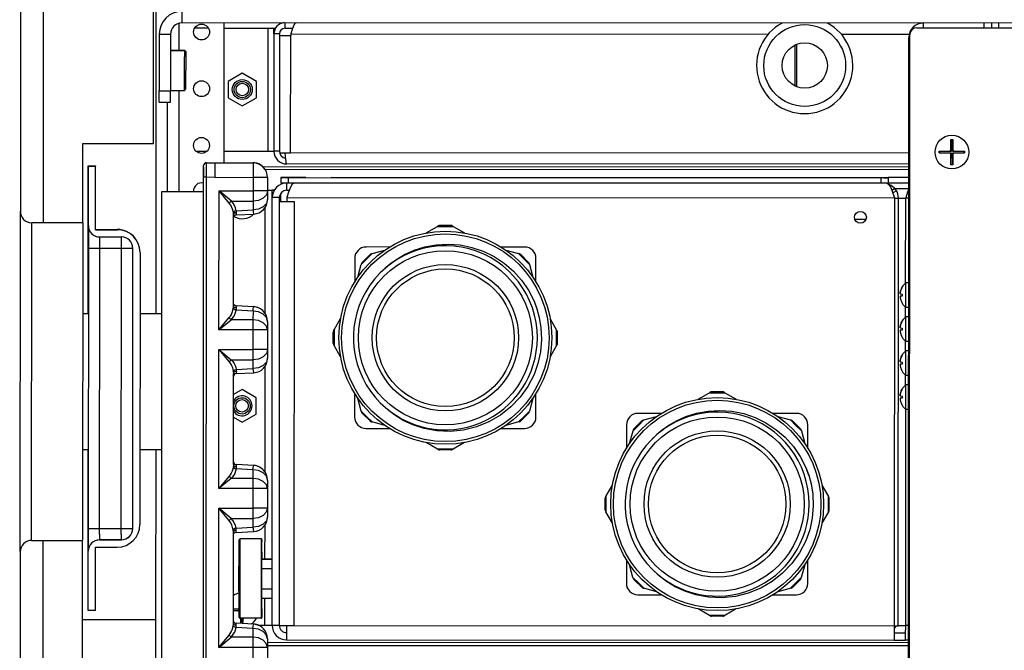
# Model space of a CAD drawing. Units: inches. Extents: x -25.1 to 58.3, y -11.5 to 34.6.
# Drawn here: x 36 to 46.8, y 21.4 to 28.3 of the extents above; entities that cross this region are included whole.
import ezdxf

# ---------------------------------------------------------------- set-up
doc = ezdxf.new("R2010")
doc.units = ezdxf.units.IN
doc.header["$LTSCALE"] = 1.87
doc.header["$MEASUREMENT"] = 0
doc.layers.get('0').update_dxf_attribs({"linetype": 'CONTINUOUS'})

msp = doc.modelspace()

# ---------------------------------------------------------------- linework, layer by layer
at = {"color": 7, "linetype": 'Continuous'}
for p, q in [((35.969, 34.315), (35.966, 26.19)), ((37.435, 26.94), (37.436, 28.44)), ((37.464, 25.066), (37.465, 28.417)), ((38.214, 26.729), (38.215, 28.272)), ((38.887, 28.212), (38.887, 28.274)), ((46.6, 28.218), (46.6, 28.269)), ((46.68, 28.269), (46.68, 28.218)), ((37.498, 28.147), (37.498, 27.522)), ((38.039, 28.213), (37.89, 28.213)), ((38.215, 28.213), (38.724, 28.213)), ((38.724, 28.213), (38.783, 28.213)), ((38.762, 28.151), (38.762, 28.213)), ((38.763, 28.15), (38.762, 26.857)), ((38.825, 28.15), (38.763, 28.15)), ((38.949, 28.15), (38.949, 28.132)), ((45.859, 28.218), (55.699, 28.214)), ((38.825, 28.132), (38.949, 28.132)), ((44.53, 28.034), (44.53, 27.568)), ((45.756, -5.154), (45.769, 28.109)), ((45.779, 28.109), (45.769, 28.109)), ((45.773, 12.626), (45.779, 28.138)), ((37.623, 27.97), (37.776, 27.97)), ((37.623, 27.969), (37.777, 27.969)), ((37.623, 27.967), (37.778, 27.967)), ((37.776, 27.97), (37.776, 27.969)), ((37.776, 27.97), (37.791, 27.955)), ((37.777, 27.969), (37.777, 27.967)), ((37.777, 27.969), (37.792, 27.954)), ((37.778, 27.967), (37.778, 27.938)), ((37.778, 27.967), (37.793, 27.952)), ((37.778, 27.938), (37.778, 27.897)), ((37.791, 27.955), (37.791, 27.954)), ((37.792, 27.954), (37.792, 27.953)), ((37.793, 27.952), (37.793, 27.925)), ((44.514, 27.575), (44.514, 28.027)), ((37.778, 27.714), (37.778, 27.897)), ((37.793, 27.855), (37.793, 27.747)), ((37.777, 27.557), (37.778, 27.714)), ((37.792, 27.542), (37.793, 27.747)), ((38.414, 27.716), (38.258, 27.626)), ((38.57, 27.626), (38.414, 27.716)), ((38.258, 27.626), (38.258, 27.446)), ((38.57, 27.446), (38.57, 27.626)), ((37.498, 27.397), (37.498, 27.522)), ((37.498, 27.522), (37.623, 27.522)), ((37.623, 27.527), (37.777, 27.527)), ((37.777, 27.527), (37.777, 27.557)), ((37.777, 27.527), (37.792, 27.542)), ((37.498, 27.397), (37.623, 27.397)), ((37.589, 26.412), (37.59, 27.397)), ((38.258, 27.446), (38.413, 27.356)), ((38.413, 27.356), (38.57, 27.446)), ((46.235, 26.983), (46.234, 26.986)), ((46.235, 26.983), (46.235, 26.854)), ((46.255, 26.983), (46.235, 26.983)), ((46.255, 26.983), (46.255, 26.986)), ((46.255, 26.854), (46.255, 26.983)), ((36.654, 26.065), (36.654, 26.94)), ((36.654, 26.94), (37.435, 26.94)), ((37.904, 26.858), (38.024, 26.858)), ((38.214, 26.858), (38.744, 26.858)), ((38.744, 26.858), (38.761, 26.858)), ((38.824, 26.857), (38.762, 26.857)), ((38.828, 26.839), (38.842, 26.839)), ((38.842, 26.839), (38.948, 26.839)), ((38.89, 26.8), (38.886, 26.839)), ((38.902, 26.839), (38.948, 26.839)), ((46.108, 26.854), (46.104, 26.855)), ((46.108, 26.839), (46.104, 26.837)), ((46.108, 26.854), (46.108, 26.839)), ((46.235, 26.854), (46.108, 26.854)), ((46.108, 26.839), (46.235, 26.839)), ((46.235, 26.854), (46.232, 26.859)), ((46.235, 26.839), (46.232, 26.834)), ((46.235, 26.839), (46.234, 26.71)), ((46.254, 26.71), (46.255, 26.839)), ((46.255, 26.854), (46.256, 26.859)), ((46.381, 26.854), (46.255, 26.854)), ((46.255, 26.839), (46.256, 26.834)), ((46.255, 26.839), (46.381, 26.839)), ((46.256, 26.888), (46.256, 26.872)), ((46.256, 26.872), (46.256, 26.859)), ((46.381, 26.854), (46.384, 26.855)), ((46.381, 26.839), (46.381, 26.854)), ((46.381, 26.839), (46.384, 26.837)), ((38.018, 26.727), (38.113, 26.727)), ((38.113, 26.727), (38.113, 26.647)), ((38.113, 26.727), (38.533, 26.726)), ((38.893, 26.766), (38.89, 26.8)), ((46.256, 26.834), (46.256, 26.819)), ((36.714, 26.668), (36.714, 26.693)), ((36.714, 26.693), (36.794, 26.693)), ((36.716, 26.691), (36.796, 26.691)), ((36.716, 26.035), (36.716, 26.69)), ((36.796, 26.69), (36.716, 26.69)), ((36.794, 26.693), (36.794, 26.69)), ((36.796, 25.99), (36.796, 26.69)), ((37.987, 26.662), (37.987, 26.699)), ((37.988, 26.697), (37.987, 26.699)), ((37.987, 26.677), (37.987, 26.679)), ((37.987, 26.679), (37.988, 26.677)), ((37.987, 26.564), (37.987, 26.677)), ((37.988, 26.651), (37.988, 26.697)), ((37.988, 26.677), (37.988, 26.626)), ((37.988, 26.633), (37.988, 26.651)), ((37.988, 26.614), (37.988, 26.633)), ((37.988, 26.626), (37.988, 26.572)), ((38.113, 26.647), (38.113, 26.572)), ((38.635, 26.688), (45.769, 26.685)), ((38.661, 26.657), (45.769, 26.654)), ((45.769, 26.712), (38.904, 26.715)), ((46.234, 26.71), (46.233, 26.706)), ((46.234, 26.71), (46.254, 26.71)), ((46.254, 26.71), (46.255, 26.706)), ((37.976, -4.99), (37.988, 26.593)), ((37.988, 26.593), (37.988, 26.614)), ((38.693, 26.566), (38.693, 26.418)), ((38.841, 26.57), (39.116, 26.57)), ((38.843, 26.505), (38.843, 26.567)), ((38.843, 26.567), (38.892, 26.567)), ((38.892, 26.567), (45.493, 26.564)), ((39.396, 26.57), (45.769, 26.567)), ((45.769, 26.565), (45.542, 26.565)), ((45.543, 26.502), (45.543, 26.564)), ((36.714, 25.066), (36.714, 26.443)), ((37.527, 25.066), (37.528, 26.412)), ((37.528, 26.412), (37.988, 26.412)), ((38.693, 26.428), (38.72, 26.428)), ((38.693, 26.418), (38.693, 26.323)), ((38.72, 26.428), (38.743, 26.428)), ((38.743, 26.348), (38.743, 26.428)), ((38.768, 26.428), (38.743, 26.428)), ((38.905, 26.425), (38.905, 26.505)), ((38.925, 26.406), (38.905, 26.345)), ((38.945, 26.458), (38.925, 26.406)), ((38.965, 26.493), (38.945, 26.458)), ((38.985, 26.505), (38.965, 26.493)), ((45.53, 26.502), (45.55, 26.49)), ((45.583, 26.422), (45.611, 26.449)), ((45.634, 26.419), (45.593, 26.396)), ((38.743, 21.627), (38.745, 26.345)), ((38.825, 26.345), (38.745, 26.345)), ((38.825, 26.3), (38.852, 26.3)), ((38.852, 26.3), (38.985, 26.3)), ((38.905, 26.345), (38.905, 26.3)), ((38.931, 26.3), (38.985, 26.3)), ((45.61, 26.342), (45.608, 21.563)), ((45.734, 25.404), (45.735, 26.343)), ((35.964, 22.441), (35.966, 26.191)), ((38.318, 25.151), (38.318, 26.152)), ((38.348, 26.153), (38.541, 26.163)), ((36.654, 26.065), (36.091, 26.065)), ((36.653, 26.066), (36.652, 22.566)), ((36.716, 26.031), (36.716, 25.88)), ((36.796, 25.993), (37.034, 25.993)), ((36.796, 25.99), (37.036, 25.99)), ((40.445, 25.955), (40.57, 26.027)), ((40.578, 26.032), (40.57, 26.027)), ((40.593, 26.036), (40.593, 26.036)), ((40.593, 26.036), (40.717, 26.036)), ((40.717, 26.036), (40.593, 26.036)), ((40.717, 26.036), (40.717, 26.036)), ((40.732, 26.032), (40.741, 26.027)), ((40.741, 26.027), (40.865, 25.955)), ((36.841, 25.91), (37.081, 25.91)), ((37.205, 22.695), (37.206, 25.785)), ((40.04, 25.799), (39.78, 25.8)), ((39.847, 25.728), (39.986, 25.765)), ((41.53, 25.799), (41.27, 25.799)), ((41.324, 25.765), (41.463, 25.727)), ((37.286, 25.74), (37.285, 22.74)), ((39.655, 25.674), (39.655, 25.412)), ((39.824, 25.718), (39.737, 25.63)), ((39.737, 25.63), (39.824, 25.718)), ((39.824, 25.718), (39.824, 25.718)), ((39.838, 25.725), (39.847, 25.728)), ((41.473, 25.725), (41.463, 25.727)), ((41.486, 25.717), (41.486, 25.717)), ((41.486, 25.717), (41.574, 25.629)), ((41.574, 25.63), (41.486, 25.717)), ((41.655, 25.412), (41.655, 25.674)), ((39.689, 25.468), (39.726, 25.607)), ((39.729, 25.617), (39.726, 25.607)), ((39.737, 25.63), (39.737, 25.63)), ((41.574, 25.63), (41.574, 25.629)), ((41.581, 25.616), (41.584, 25.607)), ((41.584, 25.607), (41.621, 25.467)), ((45.696, 25.359), (45.697, 25.359)), ((45.736, 25.365), (45.736, 25.404)), ((45.768, 25.404), (45.736, 25.404)), ((45.736, 25.134), (45.736, 25.365)), ((45.672, 25.282), (45.697, 25.28)), ((45.697, 25.258), (45.672, 25.257)), ((38.318, 25.151), (38.318, 25.151)), ((38.541, 25.14), (38.348, 25.15)), ((41.634, 25.204), (41.666, 25.118)), ((41.634, 25.204), (41.663, 25.118)), ((41.666, 25.118), (41.691, 25.021)), ((45.697, 25.179), (45.696, 25.179)), ((45.734, 25.029), (45.734, 25.134)), ((45.768, 25.134), (45.736, 25.134)), ((36.652, 25.066), (36.715, 25.066)), ((37.286, 25.066), (37.527, 25.066)), ((37.527, 23.566), (37.527, 25.066)), ((39.427, 24.885), (39.499, 25.01)), ((41.691, 25.021), (41.709, 24.908)), ((41.811, 25.009), (41.883, 24.884)), ((45.736, 24.99), (45.736, 25.029)), ((45.768, 25.029), (45.736, 25.029)), ((45.736, 24.759), (45.736, 24.99)), ((38.692, 24.98), (38.692, 24.885)), ((38.692, 24.885), (38.692, 24.668)), ((39.422, 24.876), (39.427, 24.885)), ((41.709, 24.908), (41.715, 24.779)), ((41.888, 24.875), (41.883, 24.884)), ((45.672, 24.907), (45.696, 24.905)), ((45.697, 24.883), (45.672, 24.882)), ((45.696, 24.984), (45.696, 24.984)), ((39.418, 24.738), (39.418, 24.861)), ((39.418, 24.861), (39.418, 24.737)), ((39.418, 24.861), (39.418, 24.861)), ((41.715, 24.779), (41.704, 24.645)), ((41.892, 24.736), (41.892, 24.86)), ((45.696, 24.804), (45.696, 24.804)), ((38.692, 24.668), (38.692, 24.573)), ((39.418, 24.738), (39.418, 24.737)), ((39.422, 24.722), (39.427, 24.714)), ((39.499, 24.589), (39.427, 24.714)), ((41.883, 24.713), (41.811, 24.588)), ((41.888, 24.721), (41.883, 24.713)), ((45.734, 24.654), (45.734, 24.759)), ((45.768, 24.759), (45.736, 24.759)), ((41.704, 24.645), (41.676, 24.516)), ((45.696, 24.609), (45.696, 24.609)), ((45.735, 24.384), (45.736, 24.615)), ((45.736, 24.615), (45.736, 24.654)), ((45.768, 24.654), (45.736, 24.654)), ((41.676, 24.516), (41.634, 24.393)), ((45.672, 24.532), (45.696, 24.53)), ((45.696, 24.508), (45.672, 24.507)), ((38.317, 23.401), (38.317, 24.402)), ((38.348, 24.403), (38.541, 24.413)), ((41.634, 24.393), (41.609, 24.343)), ((45.696, 24.429), (45.696, 24.429)), ((45.734, 24.279), (45.734, 24.384)), ((45.768, 24.384), (45.735, 24.384)), ((38.412, 24.228), (38.317, 24.173)), ((38.568, 24.138), (38.412, 24.228)), ((45.696, 24.234), (45.696, 24.234)), ((45.735, 24.24), (45.735, 24.279)), ((45.768, 24.279), (45.735, 24.279)), ((45.735, 24.009), (45.735, 24.24)), ((38.568, 23.957), (38.568, 24.138)), ((39.654, 24.186), (39.654, 23.925)), ((39.726, 23.991), (39.688, 24.13)), ((41.621, 24.13), (41.583, 23.99)), ((41.654, 23.924), (41.654, 24.185)), ((43.444, 24.121), (43.569, 24.193)), ((43.577, 24.198), (43.569, 24.193)), ((43.592, 24.202), (43.592, 24.202)), ((43.592, 24.202), (43.716, 24.202)), ((43.716, 24.202), (43.592, 24.202)), ((43.716, 24.202), (43.716, 24.202)), ((43.731, 24.198), (43.74, 24.193)), ((43.74, 24.193), (43.865, 24.121)), ((45.672, 24.157), (45.696, 24.155)), ((45.696, 24.133), (45.672, 24.132)), ((45.696, 24.054), (45.696, 24.054)), ((38.317, 23.922), (38.412, 23.867)), ((38.412, 23.867), (38.568, 23.957)), ((39.728, 23.982), (39.726, 23.991)), ((39.824, 23.881), (39.736, 23.968)), ((41.573, 23.968), (41.485, 23.88)), ((41.581, 23.981), (41.583, 23.99)), ((43.039, 23.965), (42.78, 23.965)), ((42.846, 23.894), (42.986, 23.931)), ((44.529, 23.965), (44.269, 23.965)), ((44.323, 23.93), (44.462, 23.893)), ((45.734, 24.009), (45.733, 21.579)), ((45.768, 24.009), (45.735, 24.009)), ((39.779, 23.8), (40.038, 23.799)), ((39.837, 23.873), (39.846, 23.87)), ((39.986, 23.833), (39.846, 23.87)), ((41.271, 23.799), (41.529, 23.799)), ((41.463, 23.87), (41.323, 23.832)), ((41.472, 23.872), (41.463, 23.87)), ((42.654, 23.84), (42.654, 23.578)), ((42.823, 23.884), (42.736, 23.796)), ((42.736, 23.796), (42.823, 23.884)), ((42.736, 23.796), (42.736, 23.796)), ((42.823, 23.884), (42.823, 23.884)), ((42.837, 23.891), (42.846, 23.894)), ((44.472, 23.891), (44.462, 23.893)), ((44.485, 23.883), (44.485, 23.883)), ((44.485, 23.883), (44.573, 23.795)), ((44.573, 23.795), (44.485, 23.883)), ((44.573, 23.795), (44.573, 23.795)), ((44.654, 23.578), (44.654, 23.84)), ((42.688, 23.634), (42.726, 23.773)), ((42.728, 23.782), (42.726, 23.773)), ((44.581, 23.782), (44.583, 23.772)), ((44.583, 23.772), (44.62, 23.633)), ((40.569, 23.571), (40.444, 23.643)), ((40.865, 23.643), (40.74, 23.571)), ((36.652, 23.566), (36.715, 23.566)), ((36.713, 21.988), (36.713, 23.566)), ((37.285, 23.566), (37.527, 23.566)), ((37.462, 21.693), (37.463, 23.566)), ((37.521, 9.441), (37.527, 23.566)), ((40.577, 23.566), (40.569, 23.571)), ((40.716, 23.562), (40.592, 23.562)), ((40.731, 23.566), (40.74, 23.571)), ((38.317, 23.401), (38.317, 23.401)), ((38.54, 23.39), (38.347, 23.4)), ((44.634, 23.37), (44.665, 23.284)), ((44.634, 23.37), (44.662, 23.284)), ((44.665, 23.284), (44.691, 23.187)), ((38.692, 23.23), (38.692, 23.135)), ((42.426, 23.05), (42.498, 23.175)), ((44.691, 23.187), (44.708, 23.074)), ((44.81, 23.174), (44.882, 23.05)), ((38.692, 23.135), (38.692, 22.918)), ((42.421, 23.042), (42.426, 23.05)), ((44.708, 23.074), (44.714, 22.944)), ((44.887, 23.041), (44.882, 23.05)), ((42.417, 22.903), (42.417, 23.027)), ((42.417, 23.027), (42.417, 22.903)), ((42.417, 23.027), (42.417, 23.027)), ((44.714, 22.944), (44.703, 22.81)), ((44.891, 22.902), (44.891, 23.026)), ((38.692, 22.918), (38.692, 22.823)), ((42.417, 22.903), (42.417, 22.903)), ((42.421, 22.888), (42.426, 22.88)), ((42.498, 22.755), (42.426, 22.88)), ((44.882, 22.879), (44.81, 22.754)), ((44.887, 22.887), (44.882, 22.879)), ((44.703, 22.81), (44.676, 22.682)), ((36.714, 22.644), (36.714, 22.627)), ((36.714, 22.627), (36.714, 22.594)), ((38.316, 21.651), (38.317, 22.652)), ((38.347, 22.653), (38.54, 22.663)), ((44.676, 22.682), (44.633, 22.559)), ((36.09, 22.565), (36.652, 22.565)), ((36.646, 5.315), (36.652, 22.565)), ((36.714, 22.594), (36.714, 22.575)), ((36.714, 22.575), (36.714, 22.548)), ((36.714, 22.548), (36.714, 22.531)), ((36.714, 22.531), (36.714, 22.509)), ((36.714, 22.509), (36.714, 22.451)), ((36.795, 21.79), (36.795, 22.49)), ((36.795, 22.49), (37.035, 22.49)), ((37.079, 22.57), (36.839, 22.571)), ((36.84, 22.57), (37.08, 22.57)), ((38.38, 22.556), (38.38, 22.572)), ((38.38, 22.572), (38.38, 22.506)), ((38.38, 22.506), (38.38, 22.289)), ((38.381, 22.555), (38.381, 22.571)), ((38.381, 22.571), (38.381, 22.505)), ((38.381, 22.554), (38.381, 22.57)), ((38.381, 22.505), (38.381, 22.287)), ((38.381, 22.504), (38.381, 22.287)), ((38.62, 22.582), (38.39, 22.582)), ((38.621, 22.581), (38.391, 22.581)), ((38.621, 22.58), (38.391, 22.58)), ((38.631, 22.57), (38.631, 22.554)), ((38.631, 22.507), (38.631, 22.566)), ((38.631, 22.434), (38.631, 22.543)), ((44.633, 22.559), (44.608, 22.509)), ((35.965, 22.44), (35.958, 5.44)), ((36.715, 21.79), (36.715, 22.445)), ((38.631, 22.434), (38.631, 22.389)), ((38.631, 22.389), (38.631, 22.358)), ((38.376, 22.242), (38.376, 22.282)), ((38.38, 22.282), (38.376, 22.282)), ((38.377, 22.24), (38.377, 22.281)), ((38.381, 22.281), (38.377, 22.281)), ((38.377, 22.24), (38.377, 22.28)), ((38.381, 22.28), (38.377, 22.28)), ((38.38, 22.289), (38.38, 22.282)), ((38.381, 22.287), (38.381, 22.281)), ((38.381, 22.287), (38.381, 22.28)), ((38.381, 21.998), (38.381, 22.285)), ((38.631, 22.36), (38.742, 22.36)), ((38.631, 22.359), (38.743, 22.359)), ((38.631, 21.927), (38.631, 22.358)), ((38.631, 22.358), (38.743, 22.358)), ((42.654, 22.352), (42.653, 22.09)), ((42.725, 22.157), (42.688, 22.296)), ((44.62, 22.295), (44.582, 22.156)), ((44.653, 22.09), (44.654, 22.351)), ((38.376, 22.007), (38.376, 22.242)), ((38.377, 22.006), (38.377, 22.24)), ((38.377, 22.005), (38.377, 22.24)), ((38.631, 22.255), (38.743, 22.255)), ((42.727, 22.148), (42.725, 22.157)), ((42.823, 22.047), (42.735, 22.134)), ((44.572, 22.133), (44.484, 22.046)), ((44.58, 22.147), (44.582, 22.156)), ((36.712, 21.793), (36.713, 21.988)), ((38.377, 22.007), (38.376, 22.007)), ((38.377, 22.006), (38.377, 22.006)), ((38.381, 22.005), (38.377, 22.005)), ((38.38, 22), (38.38, 22.005)), ((38.38, 21.783), (38.38, 22)), ((38.381, 21.999), (38.381, 22.005)), ((38.381, 21.782), (38.381, 21.999)), ((38.381, 21.781), (38.381, 21.998)), ((38.631, 21.777), (38.631, 22.03)), ((38.631, 22.03), (38.743, 22.03)), ((42.778, 21.965), (43.038, 21.965)), ((42.836, 22.039), (42.845, 22.036)), ((42.985, 21.999), (42.845, 22.036)), ((44.27, 21.965), (44.528, 21.965)), ((44.471, 22.038), (44.322, 21.998)), ((38.631, 21.927), (38.743, 21.927)), ((36.795, 21.79), (36.715, 21.79)), ((38.38, 21.805), (38.316, 21.805)), ((38.316, 21.79), (38.38, 21.79)), ((38.38, 21.718), (38.38, 21.783)), ((38.38, 21.732), (38.38, 21.717)), ((38.381, 21.716), (38.381, 21.782)), ((38.381, 21.731), (38.381, 21.716)), ((38.381, 21.73), (38.381, 21.715)), ((38.631, 21.811), (38.631, 21.73)), ((38.631, 21.75), (38.631, 21.719)), ((43.568, 21.737), (43.443, 21.809)), ((43.577, 21.732), (43.568, 21.737)), ((43.73, 21.732), (43.739, 21.736)), ((43.864, 21.809), (43.739, 21.736)), ((36.65, 21.693), (37.462, 21.693)), ((37.46, 15.443), (37.462, 21.693)), ((38.316, 21.651), (38.316, 21.651)), ((38.54, 21.64), (38.346, 21.65)), ((38.38, 21.717), (38.38, 21.718)), ((38.381, 21.716), (38.381, 21.716)), ((38.621, 21.705), (38.391, 21.705)), ((38.401, 21.661), (38.4, 21.658)), ((38.401, 21.705), (38.401, 21.661)), ((38.401, 21.661), (38.421, 21.661)), ((38.421, 21.661), (38.421, 21.705)), ((38.421, 21.661), (38.422, 21.658)), ((38.585, 21.63), (38.727, 21.63)), ((38.631, 21.715), (38.631, 21.719)), ((38.631, 21.719), (38.631, 21.715)), ((38.727, 21.63), (38.741, 21.63)), ((38.823, 21.627), (38.85, 21.627)), ((38.85, 21.627), (38.983, 21.627)), ((38.929, 21.627), (38.983, 21.627)), ((43.715, 21.728), (43.592, 21.728)), ((45.733, 21.465), (45.733, 21.579)), ((38.691, 21.48), (38.691, 21.385)), ((45.767, 21.435), (38.691, 21.438)), ((38.691, 21.407), (45.767, 21.404)), ((38.903, 21.467), (45.608, 21.464)), ((45.608, 21.465), (45.733, 21.465)), ((45.767, 21.465), (45.733, 21.465)), ((38.691, 21.385), (38.691, 21.168))]:
    msp.add_line(p, q, dxfattribs=at)
at = {"color": 9, "linetype": 'Continuous'}
for p, q in [((36.219, 34.315), (36.216, 26.065)), ((37.748, 28.397), (37.748, 28.272)), ((37.715, 28.267), (37.715, 27.967)), ((45.93, 28.218), (45.93, 28.269)), ((46.76, 28.269), (46.76, 28.218)), ((37.498, 28.147), (37.623, 28.147)), ((38.699, 26.858), (38.7, 28.213)), ((38.949, 28.15), (44.218, 28.148)), ((45.021, 28.147), (45.777, 28.147)), ((38.948, 26.839), (38.949, 28.132)), ((37.715, 27.527), (37.714, 26.412)), ((45.769, 26.836), (38.948, 26.839)), ((38.018, 26.67), (38.018, 26.727)), ((38.018, 26.648), (38.018, 26.67)), ((38.018, 26.624), (38.018, 26.648)), ((38.018, 26.598), (38.018, 26.624)), ((38.533, 26.726), (38.533, 26.68)), ((38.533, 26.68), (38.533, 26.305)), ((37.988, 26.572), (38.018, 26.572)), ((38.006, -4.974), (38.018, 26.598)), ((38.018, 26.572), (38.113, 26.569)), ((38.113, 26.569), (38.533, 26.566)), ((38.593, 26.566), (38.533, 26.566)), ((38.681, 26.566), (38.593, 26.566)), ((38.693, 26.566), (38.681, 26.566)), ((38.923, 26.505), (38.923, 26.567)), ((45.463, 26.502), (45.463, 26.564)), ((38.157, 24.885), (38.158, 26.418)), ((38.271, 26.282), (38.158, 26.418)), ((38.294, 26.305), (38.158, 26.418)), ((38.158, 26.418), (38.533, 26.418)), ((38.594, 26.418), (38.533, 26.418)), ((38.681, 26.418), (38.594, 26.418)), ((38.693, 26.418), (38.681, 26.374)), ((38.693, 26.418), (38.681, 26.418)), ((45.616, 26.443), (45.769, 26.443)), ((38.294, 26.305), (38.533, 26.305)), ((38.594, 26.313), (38.533, 26.305)), ((38.533, 26.305), (38.533, 26.21)), ((38.646, 26.338), (38.594, 26.313)), ((38.681, 26.374), (38.646, 26.338)), ((38.693, 26.323), (38.693, 26.323)), ((38.905, 26.345), (45.61, 26.342)), ((38.985, 26.3), (38.983, 21.627)), ((45.735, 26.343), (45.769, 26.343)), ((38.347, 26.2), (38.533, 26.21)), ((38.594, 26.218), (38.533, 26.21)), ((38.646, 26.243), (38.594, 26.218)), ((38.663, 26.235), (38.663, 25.068)), ((38.317, 26.164), (38.316, 26.177)), ((38.318, 26.152), (38.317, 26.164)), ((38.348, 26.153), (38.348, 26.155)), ((38.349, 26.168), (38.349, 26.179)), ((36.089, 22.566), (36.091, 26.066)), ((37.034, 25.993), (37.034, 25.99)), ((36.716, 25.786), (36.808, 25.786)), ((36.808, 25.786), (37.113, 25.785)), ((36.839, 22.633), (36.841, 25.818)), ((37.079, 22.633), (37.081, 25.818)), ((37.113, 25.785), (37.189, 25.785)), ((37.189, 25.785), (37.206, 25.785)), ((39.726, 25.607), (39.787, 25.668)), ((39.787, 25.668), (39.847, 25.728)), ((41.463, 25.727), (41.524, 25.667)), ((41.524, 25.667), (41.584, 25.607)), ((38.533, 25.093), (38.347, 25.103)), ((38.157, 24.885), (38.271, 25.021)), ((38.157, 24.885), (38.293, 24.998)), ((38.532, 24.998), (38.293, 24.998)), ((38.533, 25.093), (38.532, 24.998)), ((38.532, 24.998), (38.532, 24.555)), ((38.594, 24.99), (38.532, 24.998)), ((38.594, 25.084), (38.533, 25.093)), ((38.646, 25.06), (38.594, 25.084)), ((38.646, 24.965), (38.594, 24.99)), ((38.532, 24.885), (38.157, 24.885)), ((38.594, 24.885), (38.532, 24.885)), ((38.68, 24.885), (38.594, 24.885)), ((38.68, 24.928), (38.646, 24.965)), ((38.692, 24.885), (38.68, 24.928)), ((38.692, 24.885), (38.68, 24.885)), ((38.157, 23.135), (38.157, 24.668)), ((38.157, 24.668), (38.27, 24.532)), ((38.157, 24.668), (38.293, 24.555)), ((38.157, 24.668), (38.532, 24.668)), ((38.593, 24.668), (38.532, 24.668)), ((38.68, 24.668), (38.593, 24.668)), ((38.692, 24.668), (38.68, 24.624)), ((38.692, 24.668), (38.68, 24.668)), ((38.293, 24.555), (38.532, 24.555)), ((38.593, 24.563), (38.532, 24.555)), ((38.532, 24.555), (38.532, 24.46)), ((38.645, 24.588), (38.593, 24.563)), ((38.68, 24.624), (38.645, 24.588)), ((38.692, 24.573), (38.692, 24.573)), ((38.347, 24.45), (38.532, 24.46)), ((38.594, 24.468), (38.532, 24.46)), ((38.646, 24.493), (38.594, 24.468)), ((38.662, 24.485), (38.662, 23.318)), ((39.786, 23.931), (39.726, 23.991)), ((39.846, 23.87), (39.786, 23.931)), ((41.523, 23.93), (41.463, 23.87)), ((41.583, 23.99), (41.523, 23.93)), ((42.726, 23.773), (42.786, 23.833)), ((42.786, 23.833), (42.846, 23.894)), ((44.462, 23.893), (44.523, 23.833)), ((44.523, 23.833), (44.583, 23.772)), ((38.316, 23.389), (38.315, 23.375)), ((38.317, 23.401), (38.316, 23.389)), ((38.347, 23.4), (38.347, 23.398)), ((38.348, 23.385), (38.348, 23.374)), ((38.27, 23.271), (38.157, 23.135)), ((38.532, 23.343), (38.346, 23.353)), ((38.532, 23.343), (38.532, 23.248)), ((38.593, 23.334), (38.532, 23.343)), ((38.645, 23.31), (38.593, 23.334)), ((38.293, 23.248), (38.157, 23.135)), ((38.532, 23.248), (38.293, 23.248)), ((38.532, 23.248), (38.532, 22.805)), ((38.593, 23.24), (38.532, 23.248)), ((38.645, 23.215), (38.593, 23.24)), ((38.68, 23.178), (38.645, 23.215)), ((38.692, 23.135), (38.68, 23.178)), ((38.532, 23.135), (38.157, 23.135)), ((38.593, 23.135), (38.532, 23.135)), ((38.68, 23.135), (38.593, 23.135)), ((38.692, 23.135), (38.68, 23.135)), ((38.156, 21.385), (38.157, 22.918)), ((38.27, 22.782), (38.157, 22.918)), ((38.292, 22.805), (38.157, 22.918)), ((38.157, 22.918), (38.532, 22.918)), ((38.593, 22.918), (38.532, 22.918)), ((38.68, 22.918), (38.593, 22.918)), ((38.645, 22.838), (38.593, 22.813)), ((38.679, 22.874), (38.645, 22.838)), ((38.692, 22.918), (38.679, 22.874)), ((38.692, 22.918), (38.68, 22.918)), ((38.692, 22.823), (38.692, 22.823)), ((38.292, 22.805), (38.532, 22.805)), ((38.346, 22.7), (38.532, 22.71)), ((38.593, 22.813), (38.532, 22.805)), ((38.532, 22.805), (38.532, 22.71)), ((38.593, 22.718), (38.532, 22.71)), ((38.645, 22.743), (38.593, 22.718)), ((38.662, 22.735), (38.661, 22.358)), ((36.714, 22.696), (36.807, 22.696)), ((36.807, 22.696), (37.112, 22.695)), ((36.839, 22.633), (36.839, 22.571)), ((37.079, 22.633), (37.079, 22.57)), ((37.112, 22.695), (37.188, 22.695)), ((37.188, 22.695), (37.204, 22.695)), ((38.316, 22.664), (38.314, 22.677)), ((38.317, 22.652), (38.316, 22.664)), ((38.347, 22.653), (38.347, 22.655)), ((38.348, 22.668), (38.348, 22.679)), ((36.215, 22.565), (36.208, 5.315)), ((38.39, 22.581), (38.39, 22.582)), ((38.391, 22.58), (38.391, 22.581)), ((38.391, 22.564), (38.391, 22.58)), ((38.62, 22.582), (38.62, 22.581)), ((38.621, 22.581), (38.621, 22.58)), ((38.621, 22.58), (38.621, 22.564)), ((38.621, 22.564), (38.621, 22.441)), ((38.621, 22.441), (38.621, 22.052)), ((42.785, 22.097), (42.725, 22.157)), ((42.845, 22.036), (42.785, 22.097)), ((44.522, 22.096), (44.462, 22.036)), ((44.582, 22.156), (44.522, 22.096)), ((36.713, 22.043), (36.715, 22.043)), ((38.391, 21.772), (38.391, 21.995)), ((38.621, 22.052), (38.621, 21.772)), ((38.661, 21.927), (38.661, 21.63)), ((38.621, 21.772), (38.621, 21.713)), ((38.621, 21.713), (38.621, 21.705)), ((38.823, 21.627), (38.743, 21.627)), ((38.983, 21.627), (45.608, 21.624)), ((45.767, 21.625), (45.733, 21.625)), ((38.156, 21.385), (38.269, 21.521)), ((38.531, 21.593), (38.346, 21.603)), ((38.531, 21.593), (38.531, 21.498)), ((38.592, 21.584), (38.531, 21.593)), ((38.644, 21.56), (38.592, 21.584)), ((38.156, 21.385), (38.292, 21.498)), ((38.531, 21.498), (38.292, 21.498)), ((38.531, 21.498), (38.531, 21.055)), ((38.592, 21.49), (38.531, 21.498)), ((38.644, 21.465), (38.592, 21.49)), ((38.679, 21.428), (38.644, 21.465)), ((38.691, 21.385), (38.679, 21.428)), ((38.531, 21.385), (38.156, 21.385)), ((38.592, 21.385), (38.531, 21.385)), ((38.679, 21.385), (38.592, 21.385)), ((38.691, 21.385), (38.679, 21.385))]:
    msp.add_line(p, q, dxfattribs=at)
at = {"color": 3, "linetype": 'Continuous'}
for p, q in [((56.498, 28.265), (37.748, 28.272)), ((37.623, 28.147), (37.623, 27.522)), ((38.825, 28.15), (38.824, 26.857)), ((38.887, 28.212), (38.97, 28.212)), ((37.623, 27.397), (37.623, 27.522)), ((38.866, 26.505), (38.843, 26.505)), ((38.905, 26.505), (38.866, 26.505)), ((45.53, 26.502), (38.905, 26.505)), ((38.905, 26.425), (38.932, 26.425)), ((45.769, 26.503), (45.542, 26.503)), ((38.823, 21.627), (38.825, 26.345)), ((38.841, 26.3), (38.841, 26.39)), ((45.61, 26.339), (45.634, 26.339)), ((45.634, 26.339), (45.655, 26.339)), ((45.653, 21.624), (45.655, 26.339)), ((45.295, 26.102), (45.175, 26.103)), ((45.608, 21.624), (45.632, 21.624)), ((45.632, 21.624), (45.653, 21.624)), ((45.608, 21.545), (45.733, 21.545))]:
    msp.add_line(p, q, dxfattribs=at)
at = {"color": 7, "linetype": 'Continuous'}
for points in [[(39.007, 28.272), (38.995, 28.264), (38.98, 28.237), (38.964, 28.197), (38.949, 28.15)], [(37.793, 27.925), (37.793, 27.887), (37.793, 27.863), (37.793, 27.855)], [(46.232, 26.859), (46.232, 26.866), (46.232, 26.873), (46.232, 26.88), (46.232, 26.887), (46.232, 26.895), (46.232, 26.904), (46.232, 26.913), (46.232, 26.923), (46.232, 26.934), (46.233, 26.946), (46.233, 26.958), (46.233, 26.972), (46.234, 26.986)], [(46.234, 26.986), (46.244, 26.986), (46.255, 26.986)], [(46.255, 26.986), (46.256, 26.97), (46.256, 26.956), (46.256, 26.942), (46.256, 26.93), (46.256, 26.918), (46.256, 26.907), (46.256, 26.897), (46.256, 26.888)], [(46.104, 26.855), (46.118, 26.856), (46.131, 26.857), (46.144, 26.857), (46.155, 26.857), (46.166, 26.858), (46.176, 26.858), (46.185, 26.858), (46.193, 26.858), (46.201, 26.858), (46.208, 26.858), (46.215, 26.858), (46.221, 26.859), (46.226, 26.859), (46.232, 26.859)], [(46.104, 26.846), (46.104, 26.851), (46.104, 26.855)], [(46.104, 26.837), (46.104, 26.842), (46.104, 26.846)], [(46.232, 26.834), (46.226, 26.834), (46.221, 26.834), (46.215, 26.834), (46.208, 26.834), (46.201, 26.834), (46.193, 26.834), (46.185, 26.834), (46.176, 26.834), (46.166, 26.835), (46.155, 26.835), (46.144, 26.835), (46.131, 26.836), (46.118, 26.836), (46.104, 26.837)], [(46.256, 26.859), (46.262, 26.859), (46.267, 26.859), (46.273, 26.858), (46.28, 26.858), (46.287, 26.858), (46.295, 26.858), (46.303, 26.858), (46.312, 26.858), (46.322, 26.858), (46.333, 26.857), (46.344, 26.857), (46.357, 26.856), (46.37, 26.856), (46.384, 26.855)], [(46.384, 26.837), (46.37, 26.836), (46.357, 26.836), (46.344, 26.835), (46.333, 26.835), (46.322, 26.835), (46.312, 26.834), (46.303, 26.834), (46.295, 26.834), (46.287, 26.834), (46.28, 26.834), (46.273, 26.834), (46.267, 26.834), (46.262, 26.834), (46.256, 26.834)], [(46.384, 26.855), (46.384, 26.851), (46.384, 26.846)], [(46.384, 26.846), (46.384, 26.842), (46.384, 26.837)], [(38.904, 26.715), (38.9, 26.721), (38.897, 26.738), (38.893, 26.766)], [(46.233, 26.706), (46.233, 26.722), (46.233, 26.736), (46.232, 26.75), (46.232, 26.762), (46.232, 26.774), (46.232, 26.785), (46.232, 26.795), (46.232, 26.804), (46.232, 26.812), (46.232, 26.82), (46.232, 26.827), (46.232, 26.834)], [(46.256, 26.819), (46.256, 26.805), (46.256, 26.797), (46.256, 26.788), (46.256, 26.779), (46.256, 26.769), (46.256, 26.758), (46.256, 26.746), (46.256, 26.734), (46.255, 26.721), (46.255, 26.706)], [(36.714, 26.443), (36.714, 26.498), (36.714, 26.551), (36.714, 26.599), (36.714, 26.668)], [(46.255, 26.706), (46.244, 26.706), (46.233, 26.706)], [(45.493, 26.564), (45.519, 26.564), (45.543, 26.564)], [(45.55, 26.49), (45.57, 26.455), (45.59, 26.404), (45.61, 26.342)], [(45.769, 26.441), (45.755, 26.404), (45.735, 26.343)], [(36.716, 25.88), (36.716, 25.833), (36.714, 22.644)], [(39.937, 25.517), (40.019, 25.593), (40.109, 25.66), (40.205, 25.717), (40.31, 25.764), (40.427, 25.801), (40.554, 25.825), (40.685, 25.832), (40.817, 25.823), (40.947, 25.796), (41.073, 25.754), (41.192, 25.696), (41.303, 25.623), (41.405, 25.535), (41.495, 25.435), (41.572, 25.324), (41.634, 25.204)], [(45.697, 25.359), (45.691, 25.349), (45.687, 25.34), (45.683, 25.331), (45.68, 25.323), (45.678, 25.316), (45.676, 25.309), (45.675, 25.303), (45.674, 25.297), (45.673, 25.291), (45.672, 25.286), (45.672, 25.282)], [(45.672, 25.282), (45.672, 25.286), (45.673, 25.291), (45.674, 25.297), (45.675, 25.303), (45.676, 25.309), (45.678, 25.316), (45.68, 25.323), (45.683, 25.331), (45.687, 25.34), (45.691, 25.349), (45.697, 25.359)], [(45.672, 25.257), (45.672, 25.252), (45.673, 25.247), (45.674, 25.242), (45.675, 25.236), (45.676, 25.23), (45.678, 25.223), (45.68, 25.215), (45.683, 25.207), (45.687, 25.199), (45.691, 25.189), (45.697, 25.179)], [(45.697, 25.28), (45.696, 25.269), (45.697, 25.258)], [(45.696, 24.984), (45.691, 24.974), (45.686, 24.965), (45.683, 24.956), (45.68, 24.948), (45.678, 24.941), (45.676, 24.934), (45.675, 24.928), (45.674, 24.922), (45.673, 24.916), (45.672, 24.911), (45.672, 24.907)], [(45.672, 24.907), (45.672, 24.911), (45.673, 24.916), (45.674, 24.922), (45.675, 24.928), (45.676, 24.934), (45.678, 24.941), (45.68, 24.948), (45.683, 24.956), (45.686, 24.965), (45.691, 24.974), (45.696, 24.984)], [(45.672, 24.882), (45.672, 24.877), (45.673, 24.872), (45.674, 24.867), (45.675, 24.861), (45.676, 24.855), (45.678, 24.848), (45.68, 24.84), (45.683, 24.832), (45.686, 24.824), (45.691, 24.814), (45.696, 24.804)], [(45.696, 24.905), (45.696, 24.894), (45.697, 24.883)], [(45.696, 24.609), (45.691, 24.599), (45.686, 24.59), (45.683, 24.581), (45.68, 24.573), (45.678, 24.566), (45.676, 24.559), (45.675, 24.553), (45.673, 24.547), (45.673, 24.541), (45.672, 24.536), (45.672, 24.532)], [(45.672, 24.532), (45.672, 24.536), (45.673, 24.541), (45.673, 24.547), (45.675, 24.553), (45.676, 24.559), (45.678, 24.566), (45.68, 24.573), (45.683, 24.581), (45.686, 24.59), (45.691, 24.599), (45.696, 24.609)], [(45.672, 24.507), (45.672, 24.502), (45.673, 24.497), (45.673, 24.492), (45.675, 24.486), (45.676, 24.48), (45.678, 24.473), (45.68, 24.465), (45.683, 24.457), (45.686, 24.449), (45.691, 24.439), (45.696, 24.429)], [(45.696, 24.53), (45.696, 24.519), (45.696, 24.508)], [(41.634, 24.393), (41.565, 24.262), (41.479, 24.142), (41.377, 24.036), (41.262, 23.946), (41.136, 23.872), (40.999, 23.817), (40.856, 23.781), (40.708, 23.766), (40.56, 23.772), (40.421, 23.798), (40.297, 23.838), (40.19, 23.888), (40.096, 23.946), (40.012, 24.01), (39.937, 24.081)], [(45.696, 24.234), (45.691, 24.224), (45.686, 24.215), (45.683, 24.206), (45.68, 24.198), (45.678, 24.191), (45.676, 24.184), (45.674, 24.178), (45.673, 24.172), (45.673, 24.166), (45.672, 24.161), (45.672, 24.157)], [(45.672, 24.157), (45.672, 24.161), (45.673, 24.166), (45.673, 24.172), (45.674, 24.178), (45.676, 24.184), (45.678, 24.191), (45.68, 24.198), (45.683, 24.206), (45.686, 24.215), (45.691, 24.224), (45.696, 24.234)], [(45.672, 24.132), (45.672, 24.127), (45.673, 24.122), (45.673, 24.117), (45.674, 24.111), (45.676, 24.105), (45.677, 24.098), (45.68, 24.09), (45.683, 24.082), (45.686, 24.074), (45.691, 24.064), (45.696, 24.054)], [(45.696, 24.155), (45.696, 24.144), (45.696, 24.133)], [(42.937, 23.683), (43.018, 23.759), (43.108, 23.826), (43.204, 23.883), (43.309, 23.93), (43.426, 23.967), (43.553, 23.99), (43.684, 23.998), (43.817, 23.988), (43.947, 23.962), (44.072, 23.92), (44.191, 23.861), (44.303, 23.788), (44.404, 23.701), (44.495, 23.601), (44.571, 23.49), (44.634, 23.37)], [(38.38, 22.281), (38.38, 22.287), (38.38, 22.341), (38.38, 22.391), (38.38, 22.436), (38.38, 22.556)], [(38.381, 22.57), (38.381, 22.569), (38.381, 22.504)], [(38.381, 22.28), (38.381, 22.286), (38.381, 22.34), (38.381, 22.39), (38.381, 22.435), (38.381, 22.555)], [(38.381, 22.285), (38.381, 22.339), (38.381, 22.389), (38.381, 22.434), (38.381, 22.554)], [(44.633, 22.559), (44.564, 22.428), (44.478, 22.308), (44.376, 22.202), (44.261, 22.112), (44.135, 22.038), (43.998, 21.983), (43.855, 21.947), (43.707, 21.932), (43.559, 21.938), (43.42, 21.964), (43.297, 22.004), (43.189, 22.054), (43.095, 22.112), (43.011, 22.176), (42.936, 22.247)], [(38.38, 22.005), (38.38, 22.001), (38.38, 21.948), (38.38, 21.897), (38.38, 21.852), (38.38, 21.732)], [(38.381, 22.005), (38.381, 22), (38.381, 21.946), (38.381, 21.896), (38.381, 21.851), (38.381, 21.731)], [(38.381, 22.005), (38.381, 21.999), (38.381, 21.946), (38.381, 21.895), (38.381, 21.85), (38.381, 21.73)], [(38.316, 21.809), (38.323, 21.809), (38.334, 21.809), (38.343, 21.809), (38.352, 21.81), (38.361, 21.81), (38.369, 21.81), (38.376, 21.81), (38.38, 21.81)], [(38.38, 21.785), (38.376, 21.785), (38.369, 21.785), (38.361, 21.786), (38.352, 21.786), (38.343, 21.786), (38.334, 21.786), (38.323, 21.786), (38.316, 21.787)], [(38.381, 21.715), (38.381, 21.716), (38.381, 21.781)], [(38.4, 21.658), (38.4, 21.672), (38.4, 21.686), (38.399, 21.699), (38.399, 21.705)], [(38.422, 21.658), (38.411, 21.658), (38.4, 21.658)], [(38.423, 21.705), (38.423, 21.698), (38.422, 21.686), (38.422, 21.672), (38.422, 21.658)], [(38.903, 21.627), (38.903, 21.479), (38.903, 21.467)], [(45.608, 21.563), (45.608, 21.476), (45.608, 21.464)]]:
    msp.add_lwpolyline(points, dxfattribs=at)
at = {"color": 9, "linetype": 'Continuous'}
for points in [[(38.294, 26.305), (38.285, 26.299), (38.277, 26.291), (38.271, 26.282)], [(38.347, 26.2), (38.34, 26.231), (38.328, 26.259), (38.312, 26.283), (38.294, 26.305)], [(38.693, 26.323), (38.681, 26.28), (38.646, 26.243)], [(38.316, 26.177), (38.309, 26.208), (38.299, 26.236), (38.286, 26.261), (38.271, 26.282)], [(38.347, 26.2), (38.333, 26.196), (38.321, 26.188), (38.316, 26.177)], [(38.349, 26.179), (38.349, 26.189), (38.347, 26.2)], [(38.533, 26.21), (38.536, 26.184), (38.539, 26.168), (38.541, 26.163)], [(38.349, 26.179), (38.334, 26.175), (38.322, 26.166), (38.318, 26.152)], [(38.348, 26.155), (38.349, 26.16), (38.349, 26.168)], [(40.57, 26.027), (40.655, 26.027), (40.741, 26.027)], [(36.841, 25.818), (36.841, 25.894), (36.841, 25.906)], [(37.081, 25.818), (37.081, 25.894), (37.081, 25.906)], [(38.271, 25.021), (38.283, 25.037), (38.294, 25.056), (38.303, 25.077), (38.31, 25.1), (38.315, 25.125)], [(38.293, 24.998), (38.308, 25.015), (38.321, 25.033), (38.332, 25.054), (38.341, 25.077), (38.347, 25.103)], [(38.315, 25.125), (38.317, 25.139), (38.318, 25.151)], [(38.347, 25.103), (38.332, 25.107), (38.321, 25.115), (38.315, 25.125)], [(38.349, 25.124), (38.333, 25.128), (38.322, 25.137), (38.318, 25.151)], [(38.347, 25.103), (38.349, 25.114), (38.349, 25.124)], [(38.349, 25.124), (38.349, 25.135), (38.348, 25.143), (38.348, 25.148), (38.348, 25.15)], [(38.533, 25.093), (38.536, 25.119), (38.538, 25.134), (38.541, 25.14)], [(38.293, 24.998), (38.284, 25.004), (38.276, 25.012), (38.271, 25.021)], [(38.692, 24.98), (38.68, 25.023), (38.646, 25.06)], [(39.427, 24.885), (39.427, 24.799), (39.427, 24.714)], [(41.883, 24.713), (41.883, 24.799), (41.883, 24.884)], [(38.27, 24.532), (38.276, 24.541), (38.284, 24.549), (38.293, 24.555)], [(38.293, 24.555), (38.31, 24.536), (38.323, 24.515), (38.334, 24.493), (38.342, 24.471), (38.347, 24.45)], [(38.692, 24.573), (38.68, 24.53), (38.646, 24.493)], [(38.27, 24.532), (38.284, 24.513), (38.296, 24.492), (38.305, 24.471), (38.311, 24.449), (38.315, 24.427)], [(38.315, 24.427), (38.32, 24.438), (38.332, 24.446), (38.347, 24.45)], [(38.347, 24.45), (38.348, 24.439), (38.349, 24.429)], [(38.532, 24.46), (38.535, 24.434), (38.538, 24.418), (38.541, 24.413)], [(38.315, 24.427), (38.317, 24.414), (38.317, 24.402)], [(38.317, 24.402), (38.321, 24.416), (38.333, 24.425), (38.349, 24.429)], [(38.349, 24.429), (38.348, 24.418), (38.348, 24.41), (38.348, 24.405), (38.348, 24.403)], [(43.569, 24.193), (43.655, 24.193), (43.74, 24.193)], [(40.74, 23.571), (40.654, 23.571), (40.569, 23.571)], [(38.315, 23.375), (38.31, 23.349), (38.302, 23.326), (38.293, 23.305), (38.282, 23.287), (38.27, 23.271)], [(38.315, 23.375), (38.32, 23.365), (38.331, 23.357), (38.346, 23.353)], [(38.317, 23.401), (38.321, 23.387), (38.333, 23.378), (38.348, 23.374)], [(38.348, 23.374), (38.348, 23.364), (38.346, 23.353)], [(38.347, 23.398), (38.348, 23.393), (38.348, 23.385)], [(38.532, 23.343), (38.535, 23.368), (38.538, 23.384), (38.54, 23.39)], [(38.27, 23.271), (38.276, 23.262), (38.284, 23.254), (38.293, 23.248)], [(38.346, 23.353), (38.34, 23.327), (38.331, 23.303), (38.32, 23.283), (38.307, 23.264), (38.293, 23.248)], [(38.692, 23.23), (38.68, 23.273), (38.645, 23.31)], [(42.426, 23.05), (42.426, 22.965), (42.426, 22.88)], [(44.882, 22.879), (44.882, 22.964), (44.882, 23.05)], [(38.692, 22.823), (38.68, 22.78), (38.645, 22.743)], [(38.292, 22.805), (38.283, 22.799), (38.276, 22.791), (38.27, 22.782)], [(38.314, 22.677), (38.308, 22.708), (38.298, 22.736), (38.285, 22.761), (38.27, 22.782)], [(38.346, 22.7), (38.338, 22.731), (38.326, 22.759), (38.311, 22.783), (38.292, 22.805)], [(38.532, 22.71), (38.535, 22.684), (38.537, 22.668), (38.54, 22.663)], [(38.346, 22.7), (38.331, 22.696), (38.32, 22.688), (38.314, 22.677)], [(38.348, 22.679), (38.332, 22.675), (38.321, 22.666), (38.317, 22.652)], [(38.348, 22.679), (38.348, 22.689), (38.346, 22.7)], [(38.347, 22.655), (38.347, 22.66), (38.348, 22.668)], [(38.391, 22.344), (38.391, 22.395), (38.391, 22.441), (38.391, 22.564)], [(38.391, 21.995), (38.391, 22.052), (38.391, 22.344)], [(38.391, 21.705), (38.391, 21.706), (38.391, 21.772)], [(43.739, 21.736), (43.654, 21.736), (43.568, 21.737)], [(38.269, 21.521), (38.281, 21.537), (38.292, 21.556), (38.302, 21.577), (38.309, 21.6), (38.314, 21.625)], [(38.314, 21.625), (38.316, 21.639), (38.316, 21.651)], [(38.346, 21.603), (38.331, 21.607), (38.319, 21.615), (38.314, 21.625)], [(38.348, 21.624), (38.332, 21.628), (38.32, 21.637), (38.316, 21.651)], [(38.348, 21.624), (38.347, 21.635), (38.347, 21.643), (38.347, 21.648), (38.346, 21.65)], [(38.346, 21.603), (38.347, 21.614), (38.348, 21.624)], [(38.531, 21.593), (38.534, 21.619), (38.537, 21.634), (38.54, 21.64)], [(38.292, 21.498), (38.283, 21.504), (38.275, 21.512), (38.269, 21.521)], [(38.292, 21.498), (38.306, 21.515), (38.319, 21.533), (38.331, 21.554), (38.34, 21.577), (38.346, 21.603)], [(38.691, 21.48), (38.679, 21.523), (38.644, 21.56)]]:
    msp.add_lwpolyline(points, dxfattribs=at)
at = {"color": 3, "linetype": 'Continuous'}
for points in [[(45.657, 26.34), (45.695, 26.34), (45.714, 26.34), (45.735, 26.34)], [(45.653, 21.625), (45.686, 21.625), (45.708, 21.625), (45.733, 21.625)]]:
    msp.add_lwpolyline(points, dxfattribs=at)
at = {"color": 7, "linetype": 'Continuous'}
for centre, radius in [((37.965, 28.17), 0.0875), ((44.62, 27.801), 0.25), ((37.965, 27.545), 0.0875), ((38.414, 27.536), 0.11), ((38.414, 27.536), 0.09), ((38.414, 27.536), 0.069), ((37.964, 26.92), 0.0875), ((46.244, 26.846), 0.186), ((45.235, 26.127), 0.0655), ((40.655, 24.799), 1.175), ((40.655, 24.799), 0.96), ((40.655, 24.799), 0.807), ((40.655, 24.799), 0.759), ((38.412, 24.048), 0.09), ((43.654, 22.965), 1.175), ((38.412, 24.048), 0.069), ((43.654, 22.965), 0.96), ((43.654, 22.965), 0.807), ((43.654, 22.965), 0.759)]:
    msp.add_circle(centre, radius, dxfattribs=at)
at = {"color": 9, "linetype": 'Continuous'}
for centre, radius in [((44.62, 27.801), 0.451), ((40.655, 24.799), 1.145), ((43.654, 22.965), 1.145)]:
    msp.add_circle(centre, radius, dxfattribs=at)
at = {"color": 7, "linetype": 'Continuous'}
for centre, radius, start, end in [((37.748, 28.147), 0.25, 89.9775, 179.9775), ((38.887, 28.15), 0.124, 95.2089, 179.9805), ((44.62, 27.801), 0.531, 118.123, 61.832), ((44.619, 27.801), 0.531, 118.1039, 119.9775), ((44.619, 27.801), 0.531, 59.9775, 61.851), ((45.929, 28.109), 0.16, 89.9775, 179.9775), ((45.859, 28.138), 0.08, 89.9775, 179.9775), ((38.904, 26.857), 0.142, 179.9822, 269.9806), ((38.017, 26.699), 0.03, 89.9775, 179.9775), ((38.018, 26.697), 0.03, 89.9775, 179.9775), ((38.532, 26.569), 0.16, 26.6466, 89.9771), ((38.533, 26.566), 0.16, 359.9775, 89.9775), ((37.964, 26.42), 0.0875, 74.9498, 185.7146), ((38.905, 26.345), 0.16, 89.9795, 179.9805), ((38.533, 26.323), 0.16, 272.9775, 359.9775), ((36.091, 26.19), 0.125, 177.8502, 268.4808), ((38.413, 26.298), 0.186, 240.5793, 313.785), ((38.35, 26.121), 0.032, 92.9775, 150.9776), ((36.841, 26.035), 0.125, 179.9775, 269.9775), ((37.034, 25.743), 0.25, 37.9545, 89.9741), ((37.036, 25.74), 0.25, 359.9775, 89.9775), ((40.593, 26.006), 0.03, 90.1416, 119.9953), ((40.717, 26.006), 0.03, 60.2456, 90.1423), ((37.081, 25.785), 0.125, 359.9775, 89.9775), ((40.655, 24.799), 1.015, 359.9777, 224.9753), ((39.78, 25.674), 0.125, 89.9775, 179.9775), ((41.53, 25.674), 0.125, 359.9775, 89.9775), ((39.845, 25.696), 0.03, 105.072, 134.9175), ((41.465, 25.696), 0.03, 45.2703, 75.2005), ((39.758, 25.609), 0.03, 134.9178, 164.7797), ((41.552, 25.608), 0.03, 15.2631, 45.2716), ((45.844, 25.269), 0.173, 128.7875, 148.7479), ((38.348, 25.184), 0.032, 208.9774, 266.9775), ((38.35, 25.182), 0.032, 208.9775, 266.9775), ((38.531, 24.982), 0.16, 40.5174, 86.9775), ((38.532, 24.98), 0.16, 359.9775, 86.9775), ((45.844, 25.269), 0.173, 211.2073, 231.1675), ((45.844, 24.894), 0.173, 128.7875, 148.7479), ((39.448, 24.861), 0.03, 149.8437, 179.7274), ((40.655, 24.799), 1.015, 224.9761, 359.9772), ((41.862, 24.86), 0.03, 0.2279, 30.2763), ((45.844, 24.894), 0.173, 211.2073, 231.1675), ((39.448, 24.737), 0.03, 179.7285, 209.6789), ((41.862, 24.736), 0.03, 330.1126, 0.229), ((38.532, 24.573), 0.16, 272.9775, 359.9775), ((45.844, 24.519), 0.173, 128.7875, 148.7479), ((38.349, 24.371), 0.032, 92.9775, 179.9775), ((45.844, 24.519), 0.173, 211.2073, 231.1675), ((45.844, 24.144), 0.173, 128.7875, 148.7479), ((38.412, 24.048), 0.11, 210.1884, 149.7666), ((43.592, 24.172), 0.03, 90.1416, 119.9953), ((43.716, 24.172), 0.03, 60.2456, 90.1423), ((45.844, 24.144), 0.173, 211.2073, 231.1675), ((39.779, 23.925), 0.125, 179.9775, 269.9775), ((39.757, 23.99), 0.03, 194.6928, 224.6828), ((41.529, 23.924), 0.125, 269.9775, 359.9775), ((41.552, 23.989), 0.03, 315.0378, 345.1768), ((43.654, 22.965), 1.015, 359.9777, 224.9753), ((42.779, 23.84), 0.125, 89.9775, 179.9775), ((44.529, 23.84), 0.125, 359.9775, 89.9775), ((39.845, 23.902), 0.03, 224.6841, 254.7529), ((41.464, 23.901), 0.03, 284.882, 315.0381), ((42.757, 23.775), 0.03, 134.9178, 164.7797), ((42.845, 23.862), 0.03, 105.072, 134.9175), ((44.464, 23.862), 0.03, 45.2703, 75.2005), ((44.552, 23.774), 0.03, 15.2631, 45.2716), ((40.592, 23.592), 0.03, 239.7081, 269.8112), ((40.716, 23.592), 0.03, 269.8119, 299.9595), ((38.349, 23.432), 0.032, 179.9774, 266.9775), ((38.347, 23.434), 0.032, 212.0534, 266.9775), ((38.53, 23.232), 0.16, 21.5775, 86.9775), ((38.532, 23.23), 0.16, 359.9775, 86.9775), ((42.447, 23.027), 0.03, 149.8437, 179.7274), ((44.861, 23.026), 0.03, 0.2279, 30.2763), ((43.654, 22.965), 1.015, 224.9761, 359.9772), ((38.532, 22.823), 0.16, 272.9782, 359.9775), ((42.447, 22.903), 0.03, 179.7285, 209.6789), ((44.861, 22.902), 0.03, 330.1126, 0.229), ((37.035, 22.74), 0.25, 269.9775, 359.9775), ((37.079, 22.695), 0.125, 269.9775, 359.9775), ((37.08, 22.695), 0.125, 269.9775, 359.9775), ((38.349, 22.621), 0.032, 92.9775, 150.9776), ((36.09, 22.44), 0.125, 89.7099, 180.3818), ((36.839, 22.446), 0.125, 89.9775, 179.9775), ((36.84, 22.445), 0.125, 89.9775, 179.9775), ((38.39, 22.572), 0.01, 89.9775, 179.9775), ((38.391, 22.571), 0.01, 89.9775, 179.9775), ((38.391, 22.57), 0.01, 89.9775, 179.9775), ((38.62, 22.572), 0.01, 30.8897, 89.9775), ((38.621, 22.571), 0.01, 32.051, 89.9775), ((38.621, 22.57), 0.01, 359.9775, 89.9775), ((42.778, 22.09), 0.125, 179.9775, 269.9775), ((42.756, 22.155), 0.03, 194.6928, 224.6828), ((44.528, 22.09), 0.125, 269.9775, 359.9775), ((44.551, 22.155), 0.03, 315.0378, 345.1768), ((38.411, 21.798), 0.186, 99.7175, 120.6738), ((42.844, 22.068), 0.03, 224.6841, 254.7529), ((44.463, 22.067), 0.03, 284.882, 315.0381), ((43.592, 21.758), 0.03, 239.7081, 269.8112), ((43.715, 21.758), 0.03, 269.8119, 299.9595), ((38.347, 21.684), 0.032, 208.9774, 266.9775), ((38.348, 21.682), 0.032, 208.9775, 266.9775), ((38.39, 21.717), 0.01, 179.9775, 218.8152), ((38.391, 21.716), 0.01, 179.9775, 218.1675), ((38.391, 21.715), 0.01, 179.9775, 269.9775), ((38.411, 21.798), 0.186, 303.9399, 330.0755), ((38.53, 21.482), 0.16, 40.5174, 86.9775), ((38.531, 21.48), 0.16, 359.9775, 86.9775), ((38.621, 21.715), 0.01, 269.9775, 359.9775), ((38.903, 21.627), 0.16, 179.9775, 269.9775)]:
    msp.add_arc(centre, radius, start, end, dxfattribs=at)
at = {"color": 3, "linetype": 'Continuous'}
for centre, radius, start, end in [((37.748, 28.147), 0.125, 89.9775, 179.9775), ((38.887, 28.15), 0.062, 90.7284, 178.832), ((38.904, 26.857), 0.08, 179.9822, 261.0273), ((38.905, 26.345), 0.08, 89.9815, 179.9836), ((45.495, 26.339), 0.16, 359.9775, 69.1208), ((38.903, 21.627), 0.08, 179.9775, 269.9775), ((45.493, 21.704), 0.16, 316.5159, 329.8997)]:
    msp.add_arc(centre, radius, start, end, dxfattribs=at)

doc.saveas('drawing.dxf')
